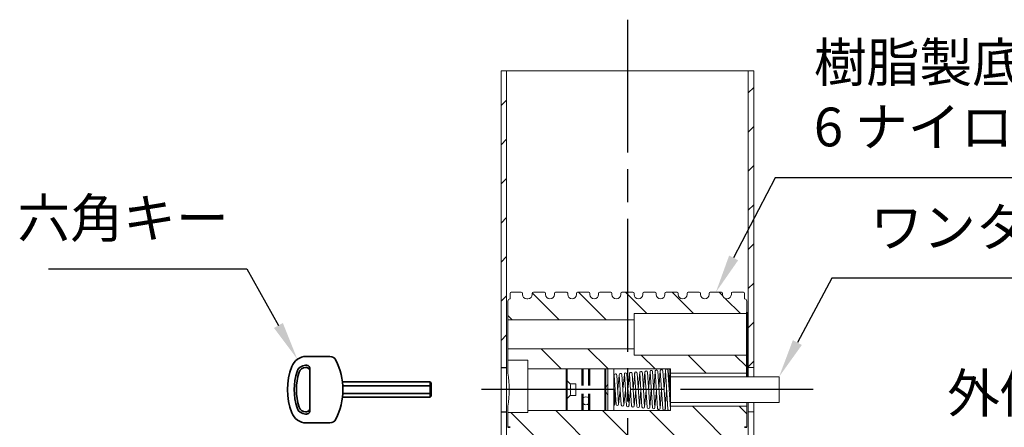
# Model space of a CAD drawing. Units: millimetres. Extents: x 200 to 4050, y 150 to 2820.
# Drawn here: x 2520 to 3411, y 1866 to 2235 of the extents above; entities that cross this region are included whole.
import ezdxf

# ---------------------------------------------------------------- set-up
doc = ezdxf.new("R2010")
doc.units = ezdxf.units.MM
doc.header["$LTSCALE"] = 10
for name, pattern in [('AM_ISO02W050', [7.5, 6, -1.5]), ('AM_ISO08W050', [18, 12, -1.5, 3, -1.5]), ('CENTER', [7, 4, -1, 1, -1]), ('HIDDEN2', [2.25, 1.5, -0.75])]:
    doc.linetypes.add(name, pattern=pattern)
for name, color, linetype, lineweight in [('AM_0', 7, 'Continuous', 30), ('AM_3', 6, 'AM_ISO02W050', 25), ('AM_5', 3, 'Continuous', 25), ('AM_7', 4, 'AM_ISO08W050', 25), ('AM_8', 1, 'Continuous', 25), ('実線', 7, 'Continuous', 35)]:
    doc.layers.add(name, color=color, linetype=linetype, lineweight=lineweight)
doc.styles.add('ACISOTS', font='isocp.shx', dxfattribs={"height": 1, "bigfont": 'extfont.shx'})
doc.linetypes.add('Amzigzag', pattern='A,0.0001,[135,ltypeshp.shx,S=0.04,R=0,X=0,Y=0],-11', length=11.0001)
pattern_1 = [(135, (-0.0002, 262.058), (-21.2132, -21.2132), [])]
pattern_2 = [(45, (0.0001, 262.058), (-17.67767, 17.67767), [])]

# ---------------------------------------------------------------- blocks, each defined once
blk = doc.blocks.new('A$C321E5E14')
at = {"layer": '実線', "color": 7, "linetype": 'Continuous'}
for p, q in [((-168.11, 30), (-189.61, 30)), ((-189.49, 22), (-190.3, 22)), ((-189.49, 20), (-190.3, 20)), ((-186.49, 17), (-186.49, 19.83)), ((-186.49, -17), (-186.49, 17)), ((-77.49, 6.93), (-156.89, 6.93)), ((-76.49, 3.46), (-156.49, 3.46)), ((-77.49, 6.93), (-77.49, -6.93)), ((-77.49, 6.93), (-76.49, 5.93)), ((-76.49, -5.93), (-76.49, 5.93)), ((-76.49, -3.46), (-156.89, -3.46)), ((-77.49, -6.93), (-156.89, -6.93)), ((-76.49, -5.93), (-77.49, -6.93)), ((-186.49, -17), (-186.49, -19.83)), ((-189.49, -20), (-190.3, -20)), ((-189.49, -22), (-190.3, -22)), ((-168.11, -30), (-189.61, -30))]:
    blk.add_line(p, q, dxfattribs=at)
for centre, radius, start, end in [((-189.61, 16), 14, 90, 159.64559), ((-168.11, 24), 6, 26.3878, 90), ((-146.49, 0), 60, 159.64559, 200.35441), ((-190.3, 14), 8, 90, 162.28107), ((-190.3, 14), 6, 90, 162.28107), ((-189.49, 17), 5, 70.52878, 90), ((-189.49, 17), 3, 0, 90), ((-188.49, 19.83), 2, 0, 70.52878), ((-216.49, 0), 60, 333.6122, 26.3878), ((-146.49, 0), 54, 162.28107, 197.71893), ((-146.49, 0), 52, 162.28107, 197.71893), ((-190.3, -14), 8, 197.71893, 270), ((-190.3, -14), 6, 197.71893, 270), ((-189.49, -17), 3, 270, 0), ((-189.61, -16), 14, 200.35441, 270), ((-189.49, -17), 5, 270, 289.47122), ((-188.49, -19.83), 2, 289.47122, 0), ((-168.11, -24), 6, 270, 333.6122)]:
    blk.add_arc(centre, radius, start, end, dxfattribs=at)
blk = doc.blocks.new('*S40')
at = {"layer": 'AM_5'}
for p, q in [((3203.4, 2091.69), (3165.93, 2019.35)), ((3448.75, 2091.69), (3203.4, 2091.69))]:
    blk.add_line(p, q, dxfattribs=at)
blk.add_trace([(3161.84, 2021.47), (3170.02, 2017.23), (3149.83, 1988.28)], dxfattribs=at)
at = {"layer": 'AM_5', "color": 2, "insert": (3238.4, 2109.19), "char_height": 35, "attachment_point": 7, "style": 'ACISOTS'}
blk.add_mtext('樹脂製底板\\P6 ナイロン', dxfattribs=at)
blk = doc.blocks.new('*S41')
at = {"layer": 'AM_5'}
for p, q in [((2546.45, 2009.33), (2725.61, 2009.33)), ((2725.61, 2009.33), (2754.25, 1958.29))]:
    blk.add_line(p, q, dxfattribs=at)
blk.add_trace([(2750.23, 1956.03), (2758.27, 1960.55), (2771.38, 1927.77)], dxfattribs=at)
at = {"layer": 'AM_5', "color": 2, "insert": (2709.2, 2026.83), "char_height": 35, "attachment_point": 9, "style": 'ACISOTS'}
blk.add_mtext('六角キー', dxfattribs=at)
blk = doc.blocks.new('*S42')
at = {"layer": 'AM_5'}
for p, q in [((3323.99, 1792.85), (3285.62, 1742.15)), ((3610.99, 1792.85), (3323.99, 1792.85))]:
    blk.add_line(p, q, dxfattribs=at)
blk.add_trace([(3281.95, 1744.93), (3289.3, 1739.36), (3264.5, 1714.24)], dxfattribs=at)
at = {"layer": 'AM_5', "color": 2, "insert": (3358.99, 1810.35), "char_height": 35, "attachment_point": 7, "style": 'ACISOTS'}
blk.add_mtext('外側ブッシュ\\PFC150\\P', dxfattribs=at)
blk = doc.blocks.new('*S43')
at = {"layer": 'AM_5'}
for p, q in [((3254.65, 2000.99), (3223.54, 1942.84)), ((3536.74, 2000.99), (3254.65, 2000.99))]:
    blk.add_line(p, q, dxfattribs=at)
blk.add_trace([(3219.48, 1945.01), (3227.61, 1940.66), (3207.03, 1911.98)], dxfattribs=at)
at = {"layer": 'AM_5', "color": 2, "insert": (3289.41, 2018.49), "char_height": 35, "attachment_point": 7, "style": 'ACISOTS'}
blk.add_mtext('ワンタッチ錠', dxfattribs=at)

msp = doc.modelspace()

# ---------------------------------------------------------------- hatches: boundary and pattern name
at = {"layer": 'AM_8'}
h = msp.add_hatch(dxfattribs=at)
h.set_pattern_fill('_U', color=256, scale=25, angle=45, style=0, pattern_type=0)
h.set_pattern_definition(pattern_2)
h.paths.add_polyline_path([(2955.532, 2188.392), (2955.532, 1920.276), (2960.532, 1920.276), (2960.532, 2188.392)])
h = msp.add_hatch(dxfattribs=at)
h.set_pattern_fill('_U', color=256, scale=25, angle=45, style=0, pattern_type=0)
h.set_pattern_definition(pattern_2)
h.paths.add_polyline_path([(3184.132, 1920.276), (3184.132, 2188.392), (3179.132, 2188.392), (3179.132, 1920.276)])
h = msp.add_hatch(dxfattribs=at)
h.set_pattern_fill('_U', color=256, scale=30, angle=135, style=0, pattern_type=0)
h.set_pattern_definition(pattern_1)
edge = h.paths.add_edge_path()
edge.add_line((3177.832, 1970.276), (3177.832, 1980.276))
edge.add_arc((3175.832, 1980.276), 2, 0, 90)
edge.add_line((3175.832, 1982.276), (3175.832, 1987.276))
edge.add_arc((3174.832, 1987.276), 1, 360, 450)
edge.add_line((3174.832, 1988.276), (3164.832, 1988.276))
edge.add_arc((3164.832, 1987.276), 1, 90, 180)
edge.add_line((3163.832, 1987.276), (3163.832, 1986.276))
edge.add_arc((3159.832, 1986.276), 4, -180, 0, ccw=False)
edge.add_line((3155.832, 1986.276), (3155.832, 1987.276))
edge.add_arc((3154.832, 1987.276), 1, 0, 90)
edge.add_line((3154.832, 1988.276), (3144.832, 1988.276))
edge.add_arc((3144.832, 1987.276), 1, 90, 180)
edge.add_line((3143.832, 1987.276), (3143.832, 1986.276))
edge.add_arc((3139.832, 1986.276), 4, -180, 0, ccw=False)
edge.add_line((3135.832, 1986.276), (3135.832, 1987.276))
edge.add_arc((3134.832, 1987.276), 1, 360, 450)
edge.add_line((3134.832, 1988.276), (3124.832, 1988.276))
edge.add_arc((3124.832, 1987.276), 1, 90, 180)
edge.add_line((3123.832, 1987.276), (3123.832, 1986.276))
edge.add_arc((3119.832, 1986.276), 4, -180, 0, ccw=False)
edge.add_line((3115.832, 1986.276), (3115.832, 1987.276))
edge.add_arc((3114.832, 1987.276), 1, 0, 90)
edge.add_line((3114.832, 1988.276), (3104.832, 1988.276))
edge.add_arc((3104.832, 1987.276), 1, 90, 180)
edge.add_line((3103.832, 1987.276), (3103.832, 1986.276))
edge.add_arc((3099.832, 1986.276), 4, -180, 0, ccw=False)
edge.add_line((3095.832, 1986.276), (3095.832, 1987.276))
edge.add_arc((3094.832, 1987.276), 1, 360, 450)
edge.add_line((3094.832, 1988.276), (3084.832, 1988.276))
edge.add_arc((3084.832, 1987.276), 1, 90, 180)
edge.add_line((3083.832, 1987.276), (3083.832, 1986.276))
edge.add_arc((3079.832, 1986.276), 4, -180, 0, ccw=False)
edge.add_line((3075.832, 1986.276), (3075.832, 1987.276))
edge.add_arc((3074.832, 1987.276), 1, 360, 450)
edge.add_line((3074.832, 1988.276), (3064.832, 1988.276))
edge.add_arc((3064.832, 1987.276), 1, 90, 180)
edge.add_line((3063.832, 1987.276), (3063.832, 1986.276))
edge.add_arc((3059.832, 1986.276), 4, -180, 0, ccw=False)
edge.add_line((3055.832, 1986.276), (3055.832, 1987.276))
edge.add_arc((3054.832, 1987.276), 1, 0, 90)
edge.add_line((3054.832, 1988.276), (3044.832, 1988.276))
edge.add_arc((3044.832, 1987.276), 1, 90, 180)
edge.add_line((3043.832, 1987.276), (3043.832, 1986.276))
edge.add_arc((3039.832, 1986.276), 4, -180, 0, ccw=False)
edge.add_line((3035.832, 1986.276), (3035.832, 1987.276))
edge.add_arc((3034.832, 1987.276), 1, 0, 90)
edge.add_line((3034.832, 1988.276), (3024.832, 1988.276))
edge.add_arc((3024.832, 1987.276), 1, 90, 180)
edge.add_line((3023.832, 1987.276), (3023.832, 1986.276))
edge.add_arc((3019.832, 1986.276), 4, -180, 0, ccw=False)
edge.add_line((3015.832, 1986.276), (3015.832, 1987.276))
edge.add_arc((3014.832, 1987.276), 1, 0, 17.019801)
edge.add_line((3015.788, 1987.569), (3015.125, 1988.232))
edge.add_arc((3014.832, 1987.276), 1, 72.972571, 90)
edge.add_line((3014.832, 1988.276), (3004.832, 1988.276))
edge.add_arc((3004.832, 1987.276), 1, 90, 180)
edge.add_line((3003.832, 1987.276), (3003.832, 1986.276))
edge.add_arc((2999.832, 1986.276), 4, -180, 0, ccw=False)
edge.add_line((2995.832, 1986.276), (2995.832, 1987.276))
edge.add_arc((2994.832, 1987.276), 1, 0, 90)
edge.add_line((2994.832, 1988.276), (2984.832, 1988.276))
edge.add_arc((2984.832, 1987.276), 1, 90, 180)
edge.add_line((2983.832, 1987.276), (2983.832, 1986.276))
edge.add_arc((2979.832, 1986.276), 4, 270, 360, ccw=False)
edge.add_line((2979.832, 1982.276), (2978.832, 1982.276))
edge.add_arc((2978.832, 1986.276), 4, 180, 270, ccw=False)
edge.add_line((2974.832, 1986.276), (2974.832, 1987.276))
edge.add_arc((2973.832, 1987.276), 1, 0, 90)
edge.add_line((2973.832, 1988.276), (2964.832, 1988.276))
edge.add_arc((2964.832, 1987.276), 1, 90, 180)
edge.add_line((2963.832, 1987.276), (2963.832, 1982.276))
edge.add_arc((2963.832, 1980.276), 2, 90, 180)
edge.add_line((2961.832, 1980.276), (2961.832, 1963.276))
edge.add_line((2961.832, 1963.276), (3075.832, 1963.276))
edge.add_line((3075.832, 1963.276), (3075.832, 1968.976))
edge.add_line((3075.832, 1968.976), (3177.832, 1968.976))
edge.add_line((3177.832, 1968.976), (3177.832, 1970.276))
h = msp.add_hatch(dxfattribs=at)
h.set_pattern_fill('_U', color=256, scale=30, angle=135, style=0, pattern_type=0)
h.set_pattern_definition(pattern_1)
h.paths.add_polyline_path([(3177.832, 1931.576), (3075.832, 1931.576), (3075.832, 1937.276), (2961.832, 1937.276), (2961.832, 1926.776), (2979.832, 1926.776), (2979.832, 1918.976), (3108.832, 1918.976), (3108.832, 1915.276), (3177.832, 1915.276)])
h = msp.add_hatch(dxfattribs=at)
h.set_pattern_fill('AR-SAND', color=256, scale=2, angle=45, style=0)
h.paths.add_polyline_path([(3172.932, 1926.334), (3172.932, 1726.218), (3174.832, 1726.218), (3179.132, 1726.218), (3179.132, 1926.334)])
h = msp.add_hatch(dxfattribs=at)
h.set_pattern_fill('_U', color=256, scale=25, angle=45, style=0, pattern_type=0)
h.set_pattern_definition([(45, (-223.6, 262.058), (-17.67767, 17.67767), [])])
edge = h.paths.add_edge_path()
edge.add_line((2955.532, 1880.276), (2955.532, 1791.276))
edge.add_arc((2954.532, 1791.276), 1, -90, 0, ccw=False)
edge.add_line((2954.532, 1790.276), (2954.132, 1790.276))
edge.add_arc((2954.132, 1789.276), 1, 90, 180)
edge.add_line((2953.132, 1789.276), (2953.132, 1775.276))
edge.add_arc((2954.132, 1775.276), 1, 180, 270)
edge.add_line((2954.132, 1774.276), (2954.532, 1774.276))
edge.add_arc((2954.532, 1773.276), 1, 0, 90, ccw=False)
edge.add_line((2955.532, 1773.276), (2955.532, 1692.276))
edge.add_line((2955.532, 1692.276), (2960.532, 1692.276))
edge.add_line((2960.532, 1692.276), (2960.532, 1773.276))
edge.add_arc((2959.532, 1773.276), 1, 0, 90)
edge.add_line((2959.532, 1774.276), (2959.132, 1774.276))
edge.add_arc((2959.132, 1775.276), 1, 180, 270, ccw=False)
edge.add_line((2958.132, 1775.276), (2958.132, 1789.276))
edge.add_arc((2959.132, 1789.276), 1, 90, 180, ccw=False)
edge.add_line((2959.132, 1790.276), (2959.532, 1790.276))
edge.add_arc((2959.532, 1791.276), 1, 270, 360)
edge.add_line((2960.532, 1791.276), (2960.532, 1880.276))
edge.add_line((2960.532, 1880.276), (2955.532, 1880.276))
h = msp.add_hatch(dxfattribs=at)
h.set_pattern_fill('_U', color=256, scale=30, angle=135, style=0, pattern_type=0)
h.set_pattern_definition(pattern_1)
edge = h.paths.add_edge_path()
edge.add_line((3073.832, 1692.276), (3177.832, 1692.276))
edge.add_line((3177.832, 1692.276), (3177.832, 1703.276))
edge.add_line((3177.832, 1703.276), (3175.832, 1703.276))
edge.add_arc((3175.832, 1707.276), 4, 180, 270, ccw=False)
edge.add_line((3171.832, 1707.276), (3171.832, 1862.276))
edge.add_arc((3175.832, 1862.276), 4, 90, 180, ccw=False)
edge.add_line((3175.832, 1866.276), (3177.832, 1866.276))
edge.add_line((3177.832, 1866.276), (3177.832, 1885.276))
edge.add_line((3177.832, 1885.276), (3108.832, 1885.276))
edge.add_line((3108.832, 1885.276), (3108.832, 1881.576))
edge.add_line((3108.832, 1881.576), (2979.832, 1881.576))
edge.add_line((2979.832, 1881.576), (2979.832, 1879.776))
edge.add_line((2979.832, 1879.776), (2961.832, 1879.776))
edge.add_line((2961.832, 1879.776), (2961.832, 1866.276))
edge.add_line((2961.832, 1866.276), (2963.832, 1866.276))
edge.add_arc((2963.832, 1862.276), 4, 0, 90, ccw=False)
edge.add_line((2967.832, 1862.276), (2967.832, 1707.276))
edge.add_arc((2963.832, 1707.276), 4, -90, 0, ccw=False)
edge.add_line((2963.832, 1703.276), (2961.832, 1703.276))
edge.add_line((2961.832, 1703.276), (2961.832, 1692.276))
edge.add_line((2961.832, 1692.276), (3065.832, 1692.276))
edge.add_line((3065.832, 1692.276), (3065.832, 1716.276))
edge.add_arc((3069.832, 1716.276), 4, 0, 180, ccw=False)
edge.add_line((3073.832, 1716.276), (3073.832, 1692.276))
h = msp.add_hatch(dxfattribs=at)
h.set_pattern_fill('_U', color=256, scale=25, angle=45, style=0, pattern_type=0)
h.set_pattern_definition(pattern_2)
edge = h.paths.add_edge_path()
edge.add_line((3180.132, 1790.276), (3180.532, 1790.276))
edge.add_arc((3180.532, 1789.276), 1, 0, 90, ccw=False)
edge.add_line((3181.532, 1789.276), (3181.532, 1775.276))
edge.add_arc((3180.532, 1775.276), 1, -90, 0, ccw=False)
edge.add_line((3180.532, 1774.276), (3180.132, 1774.276))
edge.add_arc((3180.132, 1773.276), 1, 90, 180)
edge.add_line((3179.132, 1773.276), (3179.132, 1692.276))
edge.add_line((3179.132, 1692.276), (3184.132, 1692.276))
edge.add_line((3184.132, 1692.276), (3184.132, 1773.276))
edge.add_arc((3185.132, 1773.276), 1, 90, 180, ccw=False)
edge.add_line((3185.132, 1774.276), (3185.532, 1774.276))
edge.add_arc((3185.532, 1775.276), 1, 270, 360)
edge.add_line((3186.532, 1775.276), (3186.532, 1789.276))
edge.add_arc((3185.532, 1789.276), 1, 0, 90)
edge.add_line((3185.532, 1790.276), (3185.132, 1790.276))
edge.add_arc((3185.132, 1791.276), 1, 180, 270, ccw=False)
edge.add_line((3184.132, 1791.276), (3184.132, 1880.276))
edge.add_line((3184.132, 1880.276), (3179.132, 1880.276))
edge.add_line((3179.132, 1880.276), (3179.132, 1791.276))
edge.add_arc((3180.132, 1791.276), 1, 180, 270)

# ---------------------------------------------------------------- linework, layer by layer
at = {"layer": 'AM_0', "lineweight": 20}
for p, q in [((2955.532, 2188.392), (2955.532, 1791.276)), ((2960.532, 2188.392), (2960.532, 1791.276)), ((3179.132, 2188.392), (3179.132, 1911.976)), ((3184.132, 2188.392), (3184.132, 1911.976)), ((2963.832, 1987.276), (2963.832, 1982.276)), ((2964.832, 1988.276), (2973.832, 1988.276)), ((2974.832, 1987.276), (2974.832, 1986.276)), ((2983.832, 1987.276), (2983.832, 1986.276)), ((2984.832, 1988.276), (2994.832, 1988.276)), ((2995.832, 1987.276), (2995.832, 1986.276)), ((3003.832, 1987.276), (3003.832, 1986.276)), ((3004.832, 1988.276), (3014.832, 1988.276)), ((3015.832, 1987.525), (3015.081, 1988.276)), ((3015.832, 1987.276), (3015.832, 1986.276)), ((3023.832, 1987.276), (3023.832, 1986.276)), ((3024.832, 1988.276), (3034.832, 1988.276)), ((3035.832, 1987.276), (3035.832, 1986.276)), ((3043.832, 1987.276), (3043.832, 1986.276)), ((3044.832, 1988.276), (3054.832, 1988.276)), ((3055.832, 1987.276), (3055.832, 1986.276)), ((3063.832, 1987.276), (3063.832, 1986.276)), ((3064.832, 1988.276), (3074.832, 1988.276)), ((3075.832, 1987.276), (3075.832, 1986.276)), ((3083.832, 1987.276), (3083.832, 1986.276)), ((3084.832, 1988.276), (3094.832, 1988.276)), ((3095.832, 1987.276), (3095.832, 1986.276)), ((3103.832, 1987.276), (3103.832, 1986.276)), ((3104.832, 1988.276), (3114.832, 1988.276)), ((3115.832, 1987.276), (3115.832, 1986.276)), ((3123.832, 1987.276), (3123.832, 1986.276)), ((3124.832, 1988.276), (3134.832, 1988.276)), ((3124.832, 1988.276), (3134.832, 1988.276)), ((3135.832, 1987.276), (3135.832, 1986.276)), ((3143.832, 1987.276), (3143.832, 1986.276)), ((3144.832, 1988.276), (3154.832, 1988.276)), ((3155.832, 1987.276), (3155.832, 1986.276)), ((3163.832, 1987.276), (3163.832, 1986.276)), ((3174.832, 1988.276), (3164.832, 1988.276)), ((3175.832, 1987.276), (3175.832, 1982.276)), ((2979.832, 1982.276), (2978.832, 1982.276)), ((3177.832, 1968.976), (3075.832, 1968.976)), ((3075.832, 1968.976), (3075.832, 1931.576)), ((3075.832, 1963.276), (2961.832, 1963.276)), ((3075.832, 1937.276), (2961.832, 1937.276)), ((2961.832, 1926.776), (2979.832, 1926.776)), ((2979.832, 1879.776), (2979.832, 1926.776)), ((3177.832, 1931.576), (3075.832, 1931.576)), ((2979.832, 1918.976), (3108.832, 1918.976)), ((3108.832, 1918.976), (3108.832, 1881.576)), ((3177.832, 1915.276), (3108.832, 1915.276)), ((3184.132, 1920.276), (3179.132, 1920.276)), ((3108.832, 1911.976), (3207.032, 1911.976)), ((3207.032, 1888.576), (3207.032, 1911.976)), ((3108.832, 1888.576), (3207.032, 1888.576)), ((3179.132, 1888.576), (3179.132, 1791.276)), ((3184.132, 1888.576), (3184.132, 1791.276)), ((2961.832, 1879.776), (2979.832, 1879.776)), ((2979.832, 1881.576), (3108.832, 1881.576)), ((3177.832, 1885.276), (3108.832, 1885.276)), ((3184.132, 1880.276), (3179.132, 1880.276))]:
    msp.add_line(p, q, dxfattribs=at)
at = {"layer": 'AM_0', "linetype": 'Amzigzag', "lineweight": 20}
msp.add_line((2955.532, 2188.392), (3184.132, 2188.392), dxfattribs=at)
at = {"layer": 'AM_0', "lineweight": 15}
for p, q in [((2961.832, 1980.276), (2961.832, 1915.276)), ((3177.832, 1980.276), (3177.832, 1924.906)), ((3015.232, 1918.976), (3014.332, 1918.076)), ((3014.332, 1882.476), (3014.332, 1918.076)), ((3015.232, 1918.976), (3015.232, 1881.576)), ((3049.432, 1918.976), (3049.432, 1881.576)), ((3049.432, 1918.976), (3050.332, 1918.076)), ((3050.332, 1918.076), (3050.332, 1900.276)), ((3052.132, 1918.276), (3052.132, 1882.276)), ((3057.532, 1918.276), (3057.532, 1900.276)), ((3070.367, 1900.457), (3071.754, 1914.419)), ((3073.651, 1885.566), (3071.754, 1914.419)), ((3075.986, 1885.719), (3074.076, 1914.776)), ((3075.026, 1900.445), (3076.452, 1915.572)), ((3078.341, 1885.16), (3076.374, 1915.07)), ((3080.676, 1885.313), (3078.709, 1915.224)), ((3079.688, 1900.435), (3081.084, 1915.958)), ((3083.036, 1884.661), (3081.011, 1915.467)), ((3085.371, 1884.814), (3083.346, 1915.62)), ((3084.352, 1900.424), (3085.718, 1916.455)), ((3087.722, 1884.306), (3085.641, 1915.957)), ((3090.057, 1884.46), (3087.976, 1916.11)), ((3089.013, 1900.416), (3090.294, 1916.12)), ((3092.41, 1883.934), (3090.272, 1916.442)), ((3094.745, 1884.087), (3092.607, 1916.595)), ((3093.676, 1900.409), (3094.934, 1916.461)), ((3097.114, 1883.304), (3094.909, 1916.838)), ((3099.449, 1883.457), (3097.244, 1916.992)), ((3098.337, 1900.378), (3099.573, 1917.488)), ((3101.804, 1882.898), (3099.55, 1917.169)), ((3104.139, 1883.052), (3101.885, 1917.322)), ((3102.999, 1900.387), (3104.186, 1917.587)), ((3106.495, 1882.469), (3104.182, 1917.645)), ((3108.83, 1882.623), (3106.517, 1917.798)), ((3107.663, 1918.044), (3107.274, 1906.276)), ((3107.663, 1917.967), (3108.247, 1900.257)), ((3014.332, 1909.276), (3017.932, 1905.676)), ((3017.932, 1905.676), (3023.332, 1905.676)), ((3023.332, 1905.676), (3023.332, 1894.876)), ((3052.132, 1905.676), (3050.332, 1902.076)), ((3059.571, 1886.956), (3057.835, 1913.364)), ((3061.906, 1887.109), (3060.17, 1913.517)), ((3061.041, 1900.484), (3062.488, 1913.515)), ((3064.266, 1886.466), (3062.474, 1913.727)), ((3066.601, 1886.619), (3064.809, 1913.881)), ((3065.706, 1900.471), (3067.123, 1913.931)), ((3068.961, 1885.976), (3067.105, 1914.203)), ((3071.296, 1886.13), (3069.44, 1914.357)), ((3023.332, 1900.276), (3017.932, 1900.276)), ((3050.332, 1902.076), (3050.332, 1900.276)), ((3050.332, 1882.476), (3050.332, 1900.276)), ((3050.332, 1898.476), (3050.332, 1900.276)), ((3050.332, 1898.476), (3052.132, 1894.876)), ((3057.532, 1882.276), (3057.532, 1900.276)), ((3058.549, 1887.21), (3058.117, 1900.295)), ((3063.36, 1900.172), (3061.867, 1886.721)), ((3068.028, 1900.172), (3066.56, 1886.224)), ((3072.691, 1900.172), (3071.258, 1885.748)), ((3077.351, 1900.172), (3075.955, 1885.364)), ((3082.014, 1900.172), (3080.647, 1884.967)), ((3086.679, 1900.172), (3085.341, 1884.464)), ((3091.34, 1900.172), (3090.032, 1884.129)), ((3096.005, 1900.172), (3094.745, 1884.087)), ((3100.667, 1900.156), (3099.461, 1883.457)), ((3105.33, 1900.172), (3104.137, 1882.877)), ((3014.332, 1891.276), (3017.932, 1894.876)), ((3017.932, 1894.876), (3023.332, 1894.876)), ((3058.524, 1886.953), (3059.09, 1894.276)), ((3177.832, 1888.576), (3177.832, 1866.276)), ((2961.832, 1885.276), (2961.832, 1866.276)), ((3014.332, 1882.476), (3015.232, 1881.576)), ((3050.332, 1882.476), (3049.432, 1881.576))]:
    msp.add_line(p, q, dxfattribs=at)
at = {"layer": 'AM_0'}
for p, q in [((2955.532, 1920.276), (2960.532, 1920.276)), ((2955.532, 1880.276), (2960.532, 1880.276))]:
    msp.add_line(p, q, dxfattribs=at)
at = {"layer": 'AM_0', "lineweight": 15}
msp.add_circle((3032.332, 1890.305), 3.6, dxfattribs=at)
at = {"layer": 'AM_0', "lineweight": 20}
for centre, radius, start, end in [((2964.832, 1987.276), 1, 90, 180), ((2973.832, 1987.276), 1, 0, 90), ((2978.832, 1986.276), 4, 180, 270), ((2979.832, 1986.276), 4, 270, 0), ((2984.832, 1987.276), 1, 90, 180), ((2994.832, 1987.276), 1, 0, 90), ((2999.832, 1986.276), 4, 180, 270), ((2999.832, 1986.276), 4, 270, 0), ((3004.832, 1987.276), 1, 90, 180), ((3014.832, 1987.276), 1, 0, 90), ((3019.832, 1986.276), 4, 180, 270), ((3019.832, 1986.276), 4, 270, 0), ((3024.832, 1987.276), 1, 90, 180), ((3034.832, 1987.276), 1, 0, 90), ((3039.832, 1986.276), 4, 180, 270), ((3039.832, 1986.276), 4, 270, 0), ((3044.832, 1987.276), 1, 90, 180), ((3054.832, 1987.276), 1, 0, 90), ((3059.832, 1986.276), 4, 180, 270), ((3059.832, 1986.276), 4, 270, 0), ((3064.832, 1987.276), 1, 90, 180), ((3074.832, 1987.276), 1, 0, 90), ((3079.832, 1986.276), 4, 180, 270), ((3079.832, 1986.276), 4, 270, 0), ((3084.832, 1987.276), 1, 90, 180), ((3094.832, 1987.276), 1, 0, 90), ((3099.832, 1986.276), 4, 180, 270), ((3099.832, 1986.276), 4, 270, 0), ((3104.832, 1987.276), 1, 90, 180), ((3114.832, 1987.276), 1, 0, 90), ((3119.832, 1986.276), 4, 180, 270), ((3119.832, 1986.276), 4, 270, 0), ((3124.832, 1987.276), 1, 90, 180), ((3134.832, 1987.276), 1, 0, 90), ((3139.832, 1986.276), 4, 180, 270), ((3139.832, 1986.276), 4, 270, 0), ((3144.832, 1987.276), 1, 90, 180), ((3154.832, 1987.276), 1, 0, 90), ((3159.832, 1986.276), 4, 180, 270), ((3159.832, 1986.276), 4, 270, 0), ((3164.832, 1987.276), 1, 90, 180), ((3174.832, 1987.276), 1, 0, 90), ((2963.832, 1980.276), 2, 90, 180), ((3175.832, 1980.276), 2, 0, 90)]:
    msp.add_arc(centre, radius, start, end, dxfattribs=at)
at = {"layer": 'AM_0', "lineweight": 15}
for centre, radius, start, end in [((2868.03, 1900.276), 94.994, 350.9147, 9.085298), ((3053.032, 1918.276), 0.9, 128.940416, 180), ((3056.632, 1918.276), 0.9, 0, 51.059584), ((3059.002, 1913.44), 1.17, 3.761676, 183.76168), ((3063.641, 1913.804), 1.17, 3.761676, 183.76168), ((3068.273, 1914.28), 1.17, 3.761676, 183.76168), ((3072.908, 1914.7), 1.17, 3.761676, 183.76168), ((3077.541, 1915.147), 1.17, 3.761676, 183.76168), ((3082.178, 1915.544), 1.17, 3.761676, 183.76168), ((3086.809, 1916.033), 1.17, 3.761676, 183.76168), ((3091.44, 1916.518), 1.17, 3.761676, 183.76168), ((3096.077, 1916.915), 1.17, 3.761676, 183.76168), ((3100.718, 1917.246), 1.17, 3.761676, 183.76168), ((3105.349, 1917.721), 1.17, 3.761676, 183.76168), ((3108.832, 1918.006), 1.17, 123.995968, 181.89081), ((3010.494, 1902.976), 7.913, 340.04972, 19.950284), ((3010.494, 1897.576), 7.913, 340.04972, 19.950284), ((3057.532, 1900.276), 0.585, 1.890813, 90), ((3108.832, 1900.276), 0.585, 181.89081, 270), ((3053.032, 1882.276), 0.9, 180, 231.059584), ((3056.632, 1882.276), 0.9, 308.940416, 0), ((3057.374, 1887.171), 1.17, 277.76241, 1.890813), ((3060.739, 1887.032), 1.17, 183.76168, 3.761676), ((3065.434, 1886.543), 1.17, 183.76168, 3.761676), ((3070.129, 1886.053), 1.17, 183.76168, 3.761676), ((3074.818, 1885.642), 1.17, 183.76168, 3.761676), ((3079.508, 1885.236), 1.17, 183.76168, 3.761676), ((3084.204, 1884.738), 1.17, 183.76168, 3.761676), ((3088.89, 1884.383), 1.17, 183.76168, 3.761676), ((3093.577, 1884.01), 1.17, 183.76168, 3.761676), ((3098.281, 1883.381), 1.17, 183.76168, 3.761676), ((3102.971, 1882.975), 1.17, 183.76168, 3.761676), ((3107.662, 1882.546), 1.17, 183.76168, 236.004032), ((3107.662, 1882.546), 1.17, 303.995968, 3.761676)]:
    msp.add_arc(centre, radius, start, end, dxfattribs=at)
at = {"layer": 'AM_3', "linetype": 'HIDDEN2'}
for p, q in [((3028.732, 1918.976), (3028.732, 1881.576)), ((3029.632, 1918.976), (3029.632, 1881.576)), ((3035.032, 1881.576), (3035.032, 1918.976)), ((3035.932, 1881.576), (3035.932, 1918.976))]:
    msp.add_line(p, q, dxfattribs=at)
at = {"layer": 'AM_7'}
for p, q in [((3069.832, 2234.55), (3069.832, 1311.623)), ((3237.949, 1900.276), (2928.264, 1900.276))]:
    msp.add_line(p, q, dxfattribs=at)
at = {"layer": '実線', "color": 7, "linetype": 'Continuous'}
for p, q in [((3177.832, 1926.776), (3177.832, 1970.276)), ((3177.832, 1934.276), (3177.832, 1928.276)), ((3177.832, 1934.276), (3177.832, 1926.776)), ((3177.832, 1911.976), (3177.832, 1928.276))]:
    msp.add_line(p, q, dxfattribs=at)
at = {"layer": '実線', "color": 7}
msp.add_line((2963.832, 1866.276), (2961.832, 1866.276), dxfattribs=at)
at = {"layer": '実線', "color": 7, "linetype": 'CENTER'}
msp.add_line((3177.832, 1866.276), (3175.832, 1866.276), dxfattribs=at)

# ---------------------------------------------------------------- block references
at = {"layer": 'AM_0', "lineweight": 20}
msp.add_blockref('A$C321E5E14', (2968.99, 1900.276), dxfattribs=at)
at = {"layer": 'AM_5'}
for name in ['*S40', '*S41', '*S43', '*S42']:
    msp.add_blockref(name, (0, 0), dxfattribs=at)

doc.saveas('drawing.dxf')
